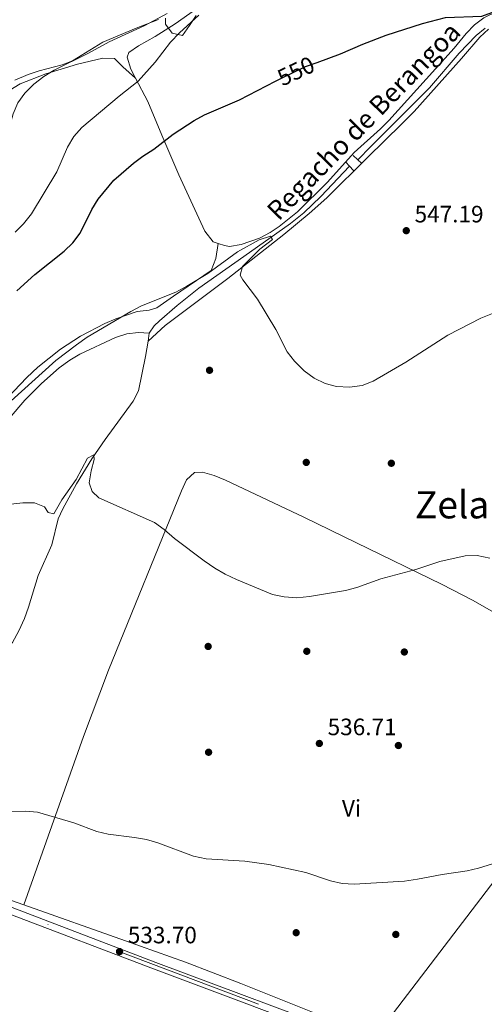
# Model space of a CAD drawing. Extents: x 580239 to 587117, y 729104 to 733815.
# Drawn here: x 583179 to 583375, y 732391 to 732807 of the extents above; entities that cross this region are included whole.
import ezdxf
from ezdxf.enums import TextEntityAlignment as Align

# ---------------------------------------------------------------- set-up
doc = ezdxf.new("R2010")
doc.units = 0
doc.header["$MEASUREMENT"] = 0
for name, pattern in [('DGN Style 2', [79.11444, 47.468664, -31.645776]), ('DGN Style 3', [110.760216, 79.11444, -31.645776]), ('DGN Style 4', [126.66221844, 63.291552, -31.645776, 0.07911444000000001, -31.645776]), ('DGN Style 5', [55.380108, 23.734332, -31.645776])]:
    doc.linetypes.add(name, pattern=pattern)
for name, color, linetype in [('Nivel 11', 7, 'Continuous'), ('Nivel 17', 7, 'Continuous'), ('Nivel 21', 7, 'Continuous'), ('Nivel 22', 7, 'Continuous'), ('Nivel 23', 7, 'Continuous'), ('Nivel 35', 7, 'Continuous'), ('Nivel 36', 7, 'Continuous'), ('Nivel 37', 7, 'Continuous'), ('Nivel 4', 7, 'Continuous'), ('Nivel 41', 7, 'Continuous'), ('Nivel 43', 7, 'Continuous'), ('Nivel 45', 7, 'Continuous'), ('Nivel 5', 7, 'Continuous'), ('Nivel 54', 7, 'Continuous'), ('Nivel 57', 7, 'Continuous'), ('Nivel 7', 7, 'Continuous')]:
    doc.layers.add(name, color=color, linetype=linetype)
doc.styles.add('Style-arial', font='arial.shx', dxfattribs={"bigfont": 'arialbig.shx'})
doc.styles.add('Style-ariali', font='ariali.shx', dxfattribs={"bigfont": 'arialibig.shx'})
doc.styles.add('Style-arialn', font='arialn.shx', dxfattribs={"bigfont": 'arialnbig.shx'})
doc.styles.add('Style-times', font='times.shx', dxfattribs={"bigfont": 'timesbig.shx'})
doc.styles.add('Style-timesi', font='timesi.shx', dxfattribs={"bigfont": 'timesibig.shx'})

# ---------------------------------------------------------------- blocks, each defined once
blk = doc.blocks.new('5PATER')
at = {"layer": 'Nivel 7', "linetype": 'Continuous', "lineweight": 0}
h = blk.add_hatch(color=53, dxfattribs=at)
edge = h.paths.add_edge_path()
edge.add_ellipse((1.001171767711639e-08, 1.001171767711639e-08), major_axis=(-1.095731442945027, -1.110710700472634), ratio=0.9994222409660316, start_angle=0, end_angle=360)
blk = doc.blocks.new('5PERFI')
at = {"layer": 'Nivel 17', "linetype": 'Continuous', "lineweight": 0}
h = blk.add_hatch(color=7, dxfattribs=at)
edge = h.paths.add_edge_path()
edge.add_arc((1.001171767711639e-08, 1.001171767711639e-08), 1.55999999938624, 315.0000000018422, 675.0000000018422)
blk = doc.blocks.new('5PATER_1')
at = {"layer": 'Nivel 7', "linetype": 'Continuous', "lineweight": 0}
h = blk.add_hatch(color=7, dxfattribs=at)
edge = h.paths.add_edge_path()
edge.add_ellipse((1.001171767711639e-08, 1.001171767711639e-08), major_axis=(-1.095731442372465, -1.110710699892244), ratio=0.9994222409660318, start_angle=0, end_angle=360)

msp = doc.modelspace()

# ---------------------------------------------------------------- linework, layer by layer
at = {"layer": 'Nivel 11', "color": 142, "linetype": 'DGN Style 3', "lineweight": 13, "extrusion": (-0.01465074341057915, -0.09170071835297236, 0.9956788307336188), "elevation": -75192.33820568558, "flags": 128}
msp.add_lwpolyline([(460338.0272330297, 812039.4153849587), (460338.0272330297, 812036.0986959471)], dxfattribs=at)
at = {"layer": 'Nivel 11', "color": 142, "linetype": 'DGN Style 3', "lineweight": 13}
for points in [[(583375.229, 732803.203, 549.049), (583371.348, 732800.0430000001, 548.862), (583364.2509999999, 732792.628, 548.548), (583351.709, 732777.922, 548.138), (583333.9750000001, 732760.2250000001, 548.582), (583326.9369999999, 732753.146, 548.119), (583321.442, 732747.5160000001, 547.042)], [(583317.9099999999, 732744.9040000001, 547.042), (583305.817, 732732.044, 546.991), (583298.571, 732725.1470000001, 546.706), (583292.993, 732720.709, 546.494), (583273.1950000001, 732706.756, 545.946), (583254.247, 732693.406, 543.968), (583245.0730000001, 732686.024, 543.206), (583237.55, 732679.5179999999, 542.4060000000001), (583235.371, 732677.4720000001, 542.11), (583233.311, 732674.287, 541.562)], [(583232.79, 732671.0260000001, 541.254), (583231.743, 732664.4639999999, 540.6370000000001), (583228.737, 732650.023, 540.466), (583226.4890000001, 732645.568, 540.466), (583214.642, 732629.486, 540.466), (583209.0050000001, 732621.227, 540.234), (583202.5009999999, 732610.666, 539.623), (583196.811, 732600.128, 538.822), (583194.7660000001, 732595.8910000001, 538.822), (583192.111, 732584.9820000001, 538.274), (583186.3300000001, 732571.925, 537.178), (583182.3060000001, 732558.5419999999, 537.178), (583180.507, 732553.882, 537.178), (583178.2350000001, 732548.665, 537.178), (583175.497, 732543.717, 537.178), (583172.1089999999, 732540.04, 536.641), (583170.7239999999, 732533.8300000001, 536.63), (583168.747, 732524.6840000001, 536.082), (583167.247, 732519.926, 536.057), (583163.476, 732510.639, 536.099), (583158.7220000001, 732495.9920000001, 535.053), (583154.8060000001, 732485.3589999999, 534.599), (583152.537, 732479.5660000001, 534.438), (583150.112, 732474.2579999999, 534.438)]]:
    msp.add_polyline3d(points, dxfattribs=at)
at = {"layer": 'Nivel 21', "color": 1, "linetype": 'DGN Style 2', "lineweight": 0, "elevation": 547.59, "flags": 128}
for points in [[(583316.3700000001, 732746.5689999999), (583317.9099999999, 732744.9040000001)], [(583323.0419999999, 732745.96), (583319.487, 732749.4180000001)], [(583317.9099999999, 732744.9040000001), (583319.575, 732743.1059999999)]]:
    msp.add_lwpolyline(points, dxfattribs=at)
at = {"layer": 'Nivel 21', "color": 7, "linetype": 'Continuous', "lineweight": 13}
for points in [[(583020.031, 732490.7609999999, 536.662), (583034.3800000001, 732485.149, 536.508), (583077.6610000001, 732468.3570000001, 534.979), (583129.179, 732449.149, 534.448), (583175.408, 732431.7520000001, 534.408), (583236.1300000001, 732408.571, 533.9540000000001), (583321.271, 732376.692, 532.787), (583368.0989999999, 732359.1140000001, 531.758), (583391.9140000001, 732349.7010000001, 531.691), (583401.4369999999, 732346.381, 531.691)], [(583165.3200000001, 732432.348, 534.415), (583174.3470000001, 732428.952, 534.408), (583235.071, 732405.77, 533.9540000000001), (583320.22, 732373.888, 532.787), (583324.415, 732372.3130000001, 532.694)]]:
    msp.add_polyline3d(points, dxfattribs=at)
at = {"layer": 'Nivel 22', "color": 30, "linetype": 'DGN Style 5', "lineweight": 30, "elevation": 550, "flags": 128}
msp.add_lwpolyline([(583286.675, 732780.8360000001), (583289.959, 732782.541), (583299.2930000001, 732786.935), (583304.1669999999, 732788.733)], dxfattribs=at)
at = {"layer": 'Nivel 23', "color": 7, "linetype": 'DGN Style 4', "lineweight": 0}
msp.add_polyline3d([(583361.967, 732359.956, 531.8820000000001), (583279.3859999999, 732390.909, 533.354), (583134.8189999999, 732445.6200000001, 534.442)], dxfattribs=at)
at = {"layer": 'Nivel 35', "color": 92, "linetype": 'DGN Style 3', "lineweight": 0}
msp.add_polyline3d([(583253.158, 732808.5050000001, 565.609), (583250.3559999999, 732804.3489999999, 565.482), (583247.2820000001, 732800.0630000001, 565.75), (583243.024, 732801.125, 566.589), (583240.2010000001, 732804.875, 567.394), (583240.1669999999, 732807.3300000001, 567.942)], dxfattribs=at)
at = {"layer": 'Nivel 36', "color": 92, "linetype": 'Continuous', "lineweight": 0}
for points in [[(583393.3670000001, 732816.8260000001, 551.62), (583374.601, 732807.5279999999, 551.033), (583370.646, 732804.5460000001, 550.642), (583367.2490000001, 732800.8829999999, 550.01), (583362.152, 732794.729, 549.389), (583334.5179999999, 732764.1840000001, 549.389), (583330.9920000001, 732760.6540000001, 549.19), (583319.922, 732750.592, 547.814), (583308.6170000001, 732738.1300000001, 547.592), (583295.932, 732725.574, 547.0550000000001), (583288.1089999999, 732719.399, 546.777), (583284.3189999999, 732716.841, 546.649), (583279.8999999999, 732714.473, 546.417), (583272.1140000001, 732711.7620000001, 546.101), (583267.166, 732710.979, 546.101), (583265.105, 732711.314, 546.101), (583262.415, 732712.21, 546.101)], [(583227.49, 732782.054, 554.9), (583225.493, 732785.8200000001, 555.964), (583223.9450000001, 732790.987, 556.433), (583224.6939999999, 732792.824, 556.5120000000001), (583228.7490000001, 732795.7520000001, 556.5500000000001), (583235.8230000001, 732799.642, 555.964), (583244.2509999999, 732804.9880000001, 555.948), (583252.8500000001, 732811.101, 555.964)], [(583176.5050000001, 732781.2650000001, 562.945), (583182.0660000001, 732783.5519999999, 561.992), (583186.8230000001, 732785.1100000001, 561.449), (583196.4750000001, 732787.7, 560.577), (583200.9240000001, 732789.425, 560.348), (583213.6880000001, 732797.3200000001, 560.326), (583227.74, 732803.1240000001, 560.896), (583237.159, 732806.7620000001, 560.896)], [(583376.584, 732802.7779999999, 549.966), (583372.9340000001, 732799.368, 549.813), (583365.183, 732790.344, 549.418), (583345.169, 732768.01, 548.9300000000001), (583339.905, 732762.625, 548.655), (583325.6950000001, 732748.632, 547.289), (583308.3360000001, 732731.442, 547.066), (583300.8600000001, 732724.8200000001, 546.666), (583290.105, 732716.0020000001, 546.13), (583266.507, 732697.452, 546.004), (583239.9979999999, 732677.6170000001, 542.874), (583232.79, 732671.0260000001, 541.746)], [(583227.49, 732782.054, 554.868), (583222.162, 732786.8900000001, 557.059), (583218.6059999999, 732790.348, 558.155), (583213.6410000001, 732790.4979999999, 558.646), (583202.912, 732788.0190000001, 559.038), (583189.5390000001, 732783.8330000001, 560.11), (583178.7720000001, 732779.625, 560.895), (583174.3659999999, 732777.031, 561.504)], [(583262.415, 732712.21, 546.101), (583260.3600000001, 732712.895, 546.101), (583256.72, 732717.415, 546.25), (583245.8319999999, 732741.2660000001, 548.125), (583238.6270000001, 732758.0190000001, 549.912), (583232.6950000001, 732772.2420000001, 552.129), (583227.49, 732782.054, 554.9)], [(583139.744, 732620.375, 546.636), (583143.3759999999, 732620.003, 546.6080000000001), (583144.5009999999, 732620.621, 546.648), (583152.469, 732627.746, 547.196), (583167.713, 732641.2849999999, 547.196), (583181.629, 732655.635, 547.719), (583186.243, 732659.9720000001, 547.802), (583195.757, 732667.628, 547.744), (583204.1740000001, 732673.051, 547.39), (583214.5460000001, 732678.4099999999, 546.648), (583219.1329999999, 732680.378, 546.116), (583228.1540000001, 732683.5090000001, 545.004), (583233.2220000001, 732684.038, 544.905), (583236.55, 732685.0279999999, 545.004), (583243.496, 732690.034, 545.552), (583259.5, 732700.8500000001, 545.552), (583261.48, 732705.854, 545.534), (583262.415, 732712.21, 546.101)], [(583233.311, 732674.287, 542.738), (583228.747, 732674.574, 542.19), (583223.8630000001, 732674.1100000001, 541.867), (583219.087, 732672.5120000001, 541.9300000000001), (583203.9510000001, 732665.44, 542.8290000000001), (583199.6840000001, 732662.9280000001, 543.1560000000001), (583195.283, 732659.73, 543.285), (583187.717, 732653.102, 543.112), (583180.717, 732646.014, 542.8340000000001), (583162.4469999999, 732624.71, 541.716)], [(583421.283, 732530.5519999999, 538.929), (583378.7919999999, 732556.4369999999, 539.554), (583370.0989999999, 732561.358, 539.8), (583356.828, 732568.3189999999, 540.316), (583320.8130000001, 732585.77, 541.59), (583298.6059999999, 732596.6540000001, 541.668), (583265.48, 732612.216, 541.668), (583260.712, 732614.2650000001, 541.668), (583255.756, 732615.561, 541.668), (583252.4569999999, 732615.5419999999, 541.668), (583248.994, 732612.338, 541.12), (583246.9029999999, 732607.7779999999, 540.8770000000001), (583216.0900000001, 732531.929, 537.476), (583205.453, 732503.908, 536.396), (583180.2660000001, 732432.8019999999, 534.082)], [(583424.432, 732508.2339999999, 538.372), (583424.172, 732506.9820000001, 538.372), (583419.828, 732497.8400000001, 537.554), (583417.399, 732493.5590000001, 537.073), (583414.635, 732489.467, 536.75), (583393.0179999999, 732461.1510000001, 535.679), (583328.7579999999, 732377.138, 532.9780000000001)], [(583150.112, 732474.2579999999, 535.718), (583148.5190000001, 732462.6610000001, 535.17), (583148.1499999999, 732457.679, 535.114), (583148.3060000001, 732452.665, 535.205), (583148.713, 732448.635, 535.17), (583150.496, 732443.7409999999, 534.269), (583151.952, 732442.7180000001, 534.074), (583180.2660000001, 732432.8019999999, 534.082)], [(583180.2660000001, 732432.8019999999, 534.082), (583223.311, 732417.702, 533.181), (583248.632, 732408.601, 532.9780000000001), (583271.9639999999, 732399.635, 532.9780000000001), (583318.416, 732381.1130000001, 532.9780000000001), (583328.7579999999, 732377.138, 532.9780000000001)]]:
    msp.add_polyline3d(points, dxfattribs=at)
at = {"layer": 'Nivel 4', "color": 30, "linetype": 'Continuous', "lineweight": 30, "elevation": 550, "flags": 128}
for points in [[(583304.1669999999, 732788.733), (583314.0660000001, 732792.385), (583323.483, 732796.4210000001), (583333.317, 732800.182), (583348.723, 732805.1270000001), (583358.4480000001, 732807.6130000001), (583373.8640000001, 732808.3), (583393.1300000001, 732815.355)], [(583177.361, 732692.263), (583184.963, 732699.1769999999), (583197.27, 732708.994), (583201.0490000001, 732712.5519999999), (583204.128, 732716.5460000001), (583209.061, 732726.6370000001), (583211.6410000001, 732730.919), (583218.3489999999, 732738.963), (583226.619, 732746.1810000001), (583230.6259999999, 732749.1710000001), (583235.2080000001, 732752.098), (583243.405, 732758.3459999999), (583252.26, 732764.189), (583256.638, 732766.605), (583271.439, 732772.9280000001), (583286.675, 732780.8360000001)]]:
    msp.add_lwpolyline(points, dxfattribs=at)
at = {"layer": 'Nivel 5', "color": 30, "linetype": 'Continuous', "lineweight": 0, "flags": 128}
for points, elevation in [([(583240.784, 732809.432), (583231.382, 732804.2420000001), (583216.314, 732797.462), (583207.362, 732792.4340000001), (583193.1610000001, 732785.412), (583188.7339999999, 732782.69), (583184.544, 732779.462), (583180.6710000001, 732775.7110000001), (583177.818, 732771.6070000001), (583175.764, 732766.9299999999), (583174.3999999999, 732761.726), (583172.327, 732746.3230000001), (583170.8940000001, 732741.202), (583168.7039999999, 732736.696), (583165.5279999999, 732732.8360000001), (583157.557, 732726.3119999999)], 560), ([(583176.6840000001, 732716.932), (583180.2, 732720.486), (583183.577, 732724.7949999999), (583194.2309999999, 732742.531), (583198.723, 732752.837), (583201.3670000001, 732757.3459999999), (583204.784, 732761.277), (583220.6370000001, 732774.4920000001), (583228.6510000001, 732780.7490000001), (583235.837, 732788.875), (583242.2990000001, 732797.311), (583245.997, 732801.1780000001), (583254.202, 732808.682)], 555), ([(583378.2860000001, 732682.5959999999), (583373.3700000001, 732680.703), (583359.402, 732673.4439999999), (583341.682, 732662.158), (583327.959, 732654.125), (583323.219, 732652.2350000001), (583317.861, 732651.5109999999), (583312.4199999999, 732651.858), (583307.5560000001, 732653.0179999999), (583302.9340000001, 732655.3659999999), (583298.773, 732658.369), (583294.7050000001, 732662.4709999999), (583291.601, 732666.389), (583286.8049999999, 732675.828), (583279.0519999999, 732688.7520000001), (583272.879, 732696.8459999999), (583271.6740000001, 732698.888), (583272.6840000001, 732702.433), (583279.969, 732709.854), (583285.3530000001, 732713.8470000001), (583284.486, 732715.369), (583279.7649999999, 732713.7110000001), (583270.632, 732708.628), (583258.013, 732699.5819999999), (583249.125, 732694.1400000001), (583244.483, 732691.6969999999), (583229.94, 732685.8729999999), (583225.5190000001, 732683.538), (583207.017, 732672.631), (583202.53, 732669.45), (583193.858, 732662.78), (583170.5490000001, 732641.881)], 545), ([(583174.834, 732602.0530000001), (583179.827, 732602.652), (583184.828, 732602.7209999999), (583189.088, 732601.0150000001), (583190.533, 732598.622), (583193.013, 732598.0090000001), (583196.392, 732603.906), (583202.462, 732612.557), (583207.163, 732621.507), (583209.909, 732622.898), (583210.0530000001, 732621.017), (583208.7660000001, 732616.175), (583207.953, 732611.162), (583209.1810000001, 732607.4720000001), (583211.925, 732604.8030000001), (583235.548, 732594.304), (583239.594, 732591.3670000001), (583243.9380000001, 732587.594), (583256.544, 732578.119), (583260.9990000001, 732575.121), (583265.3049999999, 732572.5800000001), (583270.163, 732570.317), (583285.396, 732563.9850000001), (583290.2919999999, 732562.9780000001), (583295.595, 732562.5959999999), (583301.0020000001, 732563.0830000001), (583316.1470000001, 732565.7050000001), (583321.0050000001, 732566.888), (583331.202, 732570.5630000001), (583345.983, 732574.577), (583356.1089999999, 732577.851), (583366.784, 732580.294), (583371.7860000001, 732580.365), (583377.152, 732579.3)], 540), ([(583170.683, 732472.2350000001), (583181.1030000001, 732472.3800000001), (583186.084, 732471.953), (583201.412, 732467.5419999999), (583211.1059999999, 732463.8530000001), (583215.97, 732462.663), (583227.0349999999, 732461.3659999999), (583232.1669999999, 732460.4369999999), (583236.967, 732459.037), (583251.9720000001, 732453.432), (583257.301, 732452.3500000001), (583273.6610000001, 732451.244), (583283.844, 732449.8840000001), (583299.419, 732446.4890000001), (583309.845, 732442.9780000001), (583314.737, 732441.9469999999), (583319.8500000001, 732441.5800000001), (583341.085, 732442.825), (583346.6810000001, 732443.645), (583357.0290000001, 732445.676), (583367.5700000001, 732447.1910000001), (583372.44, 732448.3200000001), (583382.7679999999, 732451.5279999999)], 535)]:
    msp.add_lwpolyline(points, dxfattribs=dict(at, elevation=elevation))
at = {"layer": 'Nivel 54', "color": 9, "linetype": 'Continuous', "lineweight": 0}
for points in [[(583321.271, 732376.692, 532.787), (583236.1300000001, 732408.571, 533.9540000000001), (583175.408, 732431.7520000001, 534.408)], [(583174.3470000001, 732428.952, 534.408), (583235.071, 732405.77, 533.9540000000001), (583320.22, 732373.888, 532.787)]]:
    msp.add_polyline3d(points, dxfattribs=at)
at = {"layer": 'Nivel 57', "color": 92, "linetype": 'DGN Style 3', "lineweight": 0}
msp.add_polyline3d([(583240.1669999999, 732807.3300000001, 567.942), (583240.2010000001, 732804.875, 567.394), (583243.024, 732801.125, 566.589), (583247.2820000001, 732800.0630000001, 565.75), (583250.3559999999, 732804.3489999999, 565.482), (583253.158, 732808.5050000001, 565.609)], dxfattribs=at)

# ---------------------------------------------------------------- block references
at = {"layer": 'Nivel 17', "color": 7, "linetype": 'Continuous', "lineweight": 0}
for p in [(583258.7490000001, 732658.6429999999, 542.867), (583299.622, 732619.753, 542.867), (583335.577, 732619.375, 541.771), (583258.1740000001, 732542.0190000001, 539.0310000000001), (583299.851, 732539.966, 539.0310000000001), (583341.0660000001, 732539.6610000001, 539.5790000000001), (583338.544, 732500.169, 536.839), (583258.355, 732497.304, 536.839), (583295.361, 732421.095, 534.648), (583337.4580000001, 732420.3630000001, 534.1)]:
    msp.add_blockref('5PERFI', p, dxfattribs=at)
at = {"layer": 'Nivel 7', "color": 53, "linetype": 'Continuous', "lineweight": 0}
for p in [(583341.8899999999, 732717.6270000001, 547.191), (583305.1510000001, 732501.021, 536.712)]:
    msp.add_blockref('5PATER', p, dxfattribs=at)
at = {"layer": 'Nivel 7', "color": 7, "linetype": 'Continuous', "lineweight": 0}
msp.add_blockref('5PATER_1', (583220.729, 732413.108, 533.703), dxfattribs=at)

# ---------------------------------------------------------------- texts
at = {"layer": 'Nivel 37', "color": 92, "linetype": 'Continuous', "lineweight": 0, "style": 'Style-arialn'}
msp.add_text('Vi', height=7.000002, dxfattribs=at).set_placement((583318.7625199556, 732473.6640009999, 535.955), align=Align.MIDDLE_CENTER)
at = {"layer": 'Nivel 41', "color": 7, "linetype": 'Continuous', "lineweight": 0, "style": 'Style-ariali'}
msp.add_text('550', height=7.000002, rotation=25.20880921834172, dxfattribs=at).set_placement((583295.2766799629, 732785.0442728985, 550), align=Align.MIDDLE_CENTER)
at = {"layer": 'Nivel 41', "color": 7, "linetype": 'Continuous', "lineweight": 0, "style": 'Style-arial'}
for s, p in [('547.19', (583345.3899999999, 732721.1270000001, 547.191)), ('536.71', (583308.6510000001, 732504.521, 536.712)), ('533.70', (583224.229, 732416.608, 533.703))]:
    msp.add_text(s, height=7.000002, dxfattribs=at).set_placement(p)
at = {"layer": 'Nivel 43', "color": 4, "linetype": 'Continuous', "lineweight": 0, "style": 'Style-timesi'}
msp.add_text('Regacho de Berangoa', height=7.999986, rotation=45.72139165361423, dxfattribs=at).set_placement((583287.9820000001, 732721.425, 546.9010000000001))
at = {"layer": 'Nivel 45', "color": 7, "linetype": 'Continuous', "lineweight": 0, "style": 'Style-times'}
msp.add_text('Zelaia', height=11.500002, dxfattribs=at).set_placement((583367.8503972467, 732601.8490009999, 540.9350000000001), align=Align.MIDDLE_CENTER)

doc.saveas('drawing.dxf')
